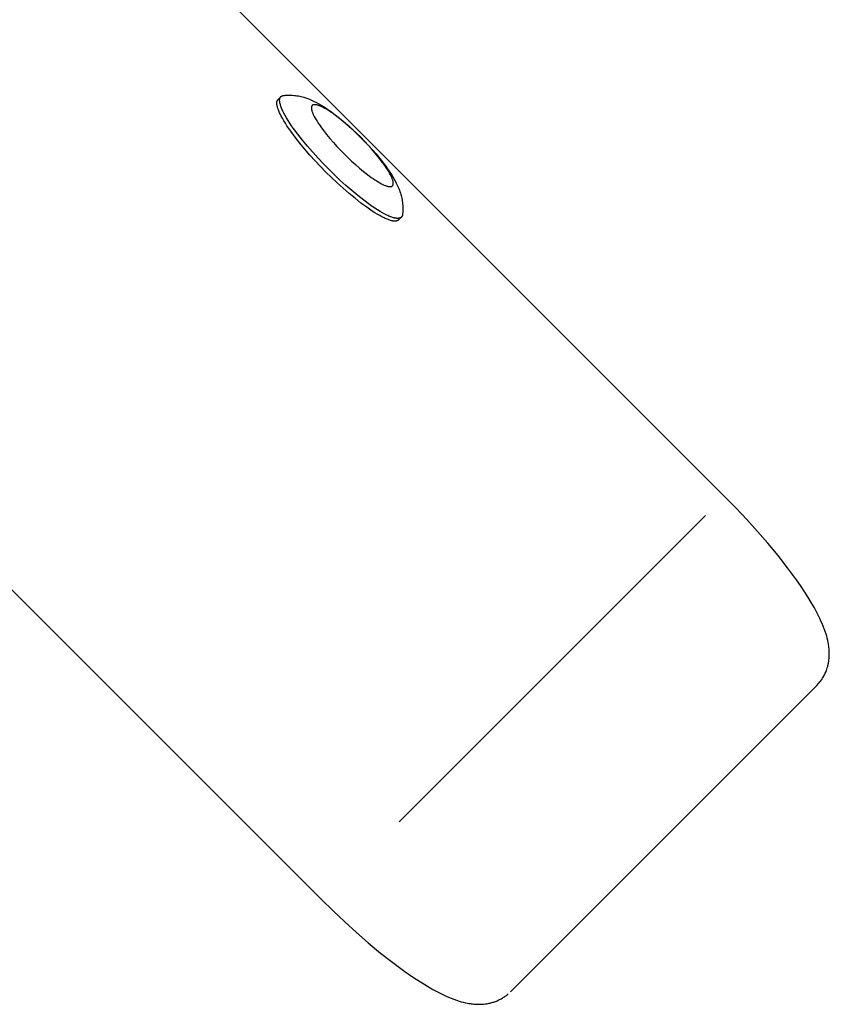
# Model space of a CAD drawing. Units: millimetres. Extents: x -7444 to 7444, y -4883 to 2050.
# Drawn here: x -3341 to -3198, y -1413 to -1240 of the extents above; entities that cross this region are included whole.
import ezdxf

# ---------------------------------------------------------------- set-up
doc = ezdxf.new("R2010")
doc.units = ezdxf.units.MM
doc.layers.add('ORG1453CY 2D', color=7, linetype='Continuous', true_color=0x000000)

msp = doc.modelspace()

# ---------------------------------------------------------------- linework, layer by layer
at = {"layer": 'ORG1453CY 2D', "color": 18, "lineweight": -3, "true_color": 0x000000}
for points in [[(-4015.89, -666.57), (-3287.57, -1394.89)], [(-3216.59, -1323.91), (-3314.54, -1225.97)], [(-3286.78, -1266.82), (-3287.72, -1265.86), (-3288.67, -1264.85), (-3289.61, -1263.82), (-3290.53, -1262.76), (-3291.4, -1261.71), (-3292.22, -1260.66), (-3292.97, -1259.65), (-3293.32, -1259.16), (-3293.64, -1258.68), (-3293.93, -1258.22), (-3294.2, -1257.78), (-3294.45, -1257.36), (-3294.67, -1256.96), (-3294.86, -1256.58), (-3294.94, -1256.4), (-3295.02, -1256.22), (-3295.09, -1256.06), (-3295.15, -1255.89), (-3295.21, -1255.74), (-3295.26, -1255.59), (-3295.3, -1255.44), (-3295.34, -1255.3), (-3295.36, -1255.24), (-3295.37, -1255.17), (-3295.38, -1255.11), (-3295.39, -1255.05), (-3295.4, -1254.99), (-3295.41, -1254.93), (-3295.42, -1254.87), (-3295.42, -1254.82), (-3295.42, -1254.77), (-3295.43, -1254.71), (-3295.43, -1254.66), (-3295.42, -1254.61), (-3295.42, -1254.57), (-3295.42, -1254.54), (-3295.42, -1254.52), (-3295.41, -1254.5), (-3295.41, -1254.48), (-3295.41, -1254.46), (-3295.4, -1254.43), (-3295.4, -1254.41), (-3295.39, -1254.39), (-3295.39, -1254.37), (-3295.38, -1254.35), (-3295.38, -1254.33), (-3295.37, -1254.32), (-3295.36, -1254.3), (-3295.36, -1254.28), (-3295.35, -1254.26), (-3295.34, -1254.24), (-3295.34, -1254.23), (-3295.33, -1254.21), (-3295.32, -1254.2), (-3295.31, -1254.18), (-3295.3, -1254.16), (-3295.29, -1254.15), (-3295.28, -1254.13), (-3295.27, -1254.12), (-3295.26, -1254.11), (-3295.25, -1254.09), (-3295.24, -1254.08), (-3295.23, -1254.07), (-3295.22, -1254.05), (-3295.21, -1254.04)], [(-3295.21, -1254.04), (-3294.71, -1253.55)], [(-3286.28, -1266.32), (-3287.23, -1265.36), (-3288.18, -1264.36), (-3289.12, -1263.32), (-3290.03, -1262.27), (-3290.91, -1261.21), (-3291.73, -1260.17), (-3292.48, -1259.15), (-3292.82, -1258.67), (-3293.14, -1258.19), (-3293.44, -1257.73), (-3293.71, -1257.29), (-3293.96, -1256.87), (-3294.17, -1256.47), (-3294.36, -1256.09), (-3294.45, -1255.91), (-3294.53, -1255.73), (-3294.6, -1255.56), (-3294.66, -1255.4), (-3294.72, -1255.24), (-3294.77, -1255.09), (-3294.81, -1254.95), (-3294.85, -1254.81), (-3294.86, -1254.74), (-3294.88, -1254.68), (-3294.89, -1254.62), (-3294.9, -1254.55), (-3294.91, -1254.49), (-3294.92, -1254.44), (-3294.92, -1254.38), (-3294.93, -1254.32), (-3294.93, -1254.27), (-3294.93, -1254.22), (-3294.93, -1254.17), (-3294.93, -1254.12), (-3294.93, -1254.07), (-3294.92, -1254.05), (-3294.92, -1254.03), (-3294.92, -1254), (-3294.92, -1253.98), (-3294.91, -1253.96), (-3294.91, -1253.94), (-3294.9, -1253.92), (-3294.9, -1253.9), (-3294.89, -1253.88), (-3294.89, -1253.86), (-3294.88, -1253.84), (-3294.88, -1253.82), (-3294.87, -1253.8), (-3294.86, -1253.79), (-3294.86, -1253.77), (-3294.85, -1253.75), (-3294.84, -1253.73), (-3294.83, -1253.72), (-3294.82, -1253.7), (-3294.82, -1253.69), (-3294.81, -1253.67), (-3294.8, -1253.65), (-3294.79, -1253.64), (-3294.78, -1253.63), (-3294.77, -1253.61), (-3294.76, -1253.6), (-3294.75, -1253.58), (-3294.73, -1253.57), (-3294.72, -1253.56), (-3294.71, -1253.55)], [(-3294.71, -1253.55), (-3294.7, -1253.54), (-3294.69, -1253.53), (-3294.68, -1253.52), (-3294.67, -1253.51), (-3294.65, -1253.5), (-3294.64, -1253.49), (-3294.63, -1253.48), (-3294.62, -1253.47), (-3294.6, -1253.46), (-3294.59, -1253.45), (-3294.58, -1253.44), (-3294.56, -1253.44), (-3294.55, -1253.43), (-3294.53, -1253.42), (-3294.52, -1253.41), (-3294.51, -1253.41), (-3294.49, -1253.4), (-3294.48, -1253.4), (-3294.46, -1253.39), (-3294.44, -1253.38), (-3294.43, -1253.38), (-3294.41, -1253.37), (-3294.39, -1253.37), (-3294.38, -1253.36), (-3294.36, -1253.36), (-3294.34, -1253.36), (-3294.31, -1253.35), (-3294.27, -1253.34), (-3294.23, -1253.34)], [(-3294.23, -1253.34), (-3294.09, -1253.32), (-3293.95, -1253.31), (-3293.8, -1253.3), (-3293.66, -1253.29), (-3293.38, -1253.28), (-3293.1, -1253.28), (-3292.95, -1253.28), (-3292.8, -1253.29), (-3292.65, -1253.3), (-3292.37, -1253.32), (-3292.12, -1253.35), (-3291.88, -1253.39), (-3291.63, -1253.43), (-3291.4, -1253.47), (-3291.16, -1253.53), (-3290.93, -1253.59), (-3290.7, -1253.65), (-3290.48, -1253.72), (-3290.21, -1253.81), (-3289.95, -1253.9), (-3289.7, -1254), (-3289.44, -1254.11), (-3289.19, -1254.22), (-3288.95, -1254.33), (-3288.71, -1254.45), (-3288.47, -1254.57), (-3288.04, -1254.8), (-3287.62, -1255.05), (-3287.2, -1255.3), (-3286.77, -1255.58), (-3286.37, -1255.85), (-3285.97, -1256.13), (-3285.16, -1256.73), (-3284.37, -1257.35), (-3283.57, -1258.01), (-3282.84, -1258.65), (-3282.11, -1259.31), (-3281.38, -1260), (-3280.66, -1260.7), (-3279.95, -1261.42), (-3279.27, -1262.15), (-3278.61, -1262.88), (-3277.97, -1263.61), (-3277.31, -1264.41), (-3276.69, -1265.2), (-3276.09, -1266.01), (-3275.81, -1266.41), (-3275.54, -1266.82), (-3275.26, -1267.24), (-3275.01, -1267.66), (-3274.76, -1268.08), (-3274.53, -1268.51), (-3274.41, -1268.75), (-3274.29, -1268.99), (-3274.18, -1269.24), (-3274.07, -1269.48), (-3273.96, -1269.74), (-3273.86, -1269.99), (-3273.77, -1270.26), (-3273.68, -1270.52), (-3273.61, -1270.75), (-3273.55, -1270.97), (-3273.49, -1271.2), (-3273.43, -1271.44), (-3273.39, -1271.68), (-3273.34, -1271.92), (-3273.31, -1272.16), (-3273.28, -1272.41), (-3273.26, -1272.69), (-3273.25, -1272.84), (-3273.24, -1272.99), (-3273.24, -1273.14), (-3273.24, -1273.42), (-3273.25, -1273.7), (-3273.25, -1273.84), (-3273.27, -1273.99), (-3273.28, -1274.13), (-3273.3, -1274.27)], [(-3274, -1275.25), (-3274.01, -1275.26), (-3274.03, -1275.27), (-3274.04, -1275.28), (-3274.05, -1275.29), (-3274.07, -1275.3), (-3274.08, -1275.31), (-3274.09, -1275.32), (-3274.11, -1275.33), (-3274.12, -1275.34), (-3274.14, -1275.35), (-3274.15, -1275.36), (-3274.17, -1275.37), (-3274.19, -1275.38), (-3274.2, -1275.38), (-3274.22, -1275.39), (-3274.24, -1275.4), (-3274.26, -1275.41), (-3274.28, -1275.41), (-3274.29, -1275.42), (-3274.31, -1275.42), (-3274.33, -1275.43), (-3274.35, -1275.43), (-3274.37, -1275.44), (-3274.39, -1275.44), (-3274.41, -1275.45), (-3274.44, -1275.45), (-3274.46, -1275.45), (-3274.48, -1275.46), (-3274.5, -1275.46), (-3274.53, -1275.46), (-3274.57, -1275.46), (-3274.62, -1275.47), (-3274.67, -1275.47), (-3274.72, -1275.47), (-3274.78, -1275.46), (-3274.83, -1275.46), (-3274.89, -1275.45), (-3274.95, -1275.44), (-3275.01, -1275.44), (-3275.07, -1275.42), (-3275.13, -1275.41), (-3275.2, -1275.4), (-3275.26, -1275.38), (-3275.4, -1275.35), (-3275.55, -1275.3), (-3275.7, -1275.25), (-3275.85, -1275.19), (-3276.01, -1275.13), (-3276.18, -1275.06), (-3276.36, -1274.98), (-3276.54, -1274.9), (-3276.92, -1274.71), (-3277.32, -1274.49), (-3277.74, -1274.25), (-3278.18, -1273.97), (-3278.64, -1273.68), (-3279.12, -1273.36), (-3279.61, -1273.01), (-3280.62, -1272.27), (-3281.66, -1271.44), (-3282.72, -1270.57), (-3283.78, -1269.65), (-3284.81, -1268.71), (-3285.82, -1267.76), (-3286.78, -1266.82)], [(-3273.51, -1274.75), (-3273.52, -1274.76), (-3273.53, -1274.78), (-3273.54, -1274.79), (-3273.56, -1274.8), (-3273.57, -1274.81), (-3273.59, -1274.82), (-3273.6, -1274.83), (-3273.61, -1274.84), (-3273.63, -1274.85), (-3273.64, -1274.86), (-3273.66, -1274.87), (-3273.68, -1274.87), (-3273.69, -1274.88), (-3273.71, -1274.89), (-3273.73, -1274.9), (-3273.74, -1274.9), (-3273.76, -1274.91), (-3273.78, -1274.92), (-3273.8, -1274.92), (-3273.82, -1274.93), (-3273.84, -1274.93), (-3273.86, -1274.94), (-3273.88, -1274.94), (-3273.9, -1274.95), (-3273.92, -1274.95), (-3273.94, -1274.96), (-3273.96, -1274.96), (-3273.99, -1274.96), (-3274.01, -1274.97), (-3274.03, -1274.97), (-3274.08, -1274.97), (-3274.13, -1274.97), (-3274.18, -1274.97), (-3274.23, -1274.97), (-3274.28, -1274.97), (-3274.34, -1274.96), (-3274.4, -1274.96), (-3274.45, -1274.95), (-3274.51, -1274.94), (-3274.58, -1274.93), (-3274.64, -1274.92), (-3274.7, -1274.9), (-3274.77, -1274.89), (-3274.91, -1274.85), (-3275.05, -1274.81), (-3275.2, -1274.76), (-3275.36, -1274.7), (-3275.52, -1274.64), (-3275.69, -1274.57), (-3275.86, -1274.49), (-3276.05, -1274.4), (-3276.42, -1274.21), (-3276.83, -1274), (-3277.25, -1273.75), (-3277.69, -1273.48), (-3278.15, -1273.18), (-3278.62, -1272.86), (-3279.11, -1272.52), (-3280.13, -1271.77), (-3281.17, -1270.95), (-3282.23, -1270.07), (-3283.28, -1269.16), (-3284.32, -1268.22), (-3285.32, -1267.27), (-3286.28, -1266.32)], [(-3273.51, -1274.75), (-3274, -1275.25)], [(-3273.3, -1274.27), (-3273.3, -1274.31), (-3273.31, -1274.35), (-3273.32, -1274.38), (-3273.32, -1274.4), (-3273.32, -1274.42), (-3273.33, -1274.44), (-3273.33, -1274.45), (-3273.34, -1274.47), (-3273.34, -1274.48), (-3273.35, -1274.5), (-3273.35, -1274.52), (-3273.36, -1274.53), (-3273.37, -1274.55), (-3273.37, -1274.56), (-3273.38, -1274.58), (-3273.39, -1274.59), (-3273.4, -1274.6), (-3273.4, -1274.62), (-3273.41, -1274.63), (-3273.42, -1274.64), (-3273.43, -1274.66), (-3273.44, -1274.67), (-3273.45, -1274.68), (-3273.46, -1274.69), (-3273.47, -1274.71), (-3273.48, -1274.72), (-3273.49, -1274.73), (-3273.5, -1274.74), (-3273.51, -1274.75)], [(-3200.36, -1357.18), (-3200.06, -1356.86), (-3199.99, -1356.78), (-3199.77, -1356.51), (-3199.65, -1356.36), (-3199.5, -1356.13), (-3199.35, -1355.92), (-3199.24, -1355.73), (-3199.09, -1355.47), (-3199, -1355.3), (-3198.87, -1355.01), (-3198.79, -1354.84), (-3198.68, -1354.56), (-3198.6, -1354.35), (-3198.53, -1354.11), (-3198.45, -1353.83), (-3198.41, -1353.67), (-3198.32, -1353.28), (-3198.31, -1353.25), (-3198.25, -1352.83), (-3198.23, -1352.7), (-3198.2, -1352.43), (-3198.18, -1352.08), (-3198.17, -1352.04), (-3198.17, -1351.73), (-3198.17, -1351.42), (-3198.18, -1351.19), (-3198.19, -1350.96), (-3198.21, -1350.74), (-3198.23, -1350.51), (-3198.26, -1350.29), (-3198.29, -1350.07), (-3198.32, -1349.86), (-3198.36, -1349.64), (-3198.44, -1349.27), (-3198.53, -1348.89), (-3198.63, -1348.52), (-3198.74, -1348.15), (-3198.89, -1347.69), (-3199.06, -1347.22), (-3199.23, -1346.76), (-3199.43, -1346.3), (-3199.63, -1345.85), (-3199.84, -1345.39), (-3200.3, -1344.46), (-3200.8, -1343.53), (-3201.34, -1342.59), (-3201.93, -1341.62), (-3202.57, -1340.62), (-3203.24, -1339.62), (-3203.95, -1338.59), (-3205.5, -1336.49), (-3207.19, -1334.33), (-3209.01, -1332.12), (-3210.79, -1330.07), (-3212.66, -1328), (-3214.6, -1325.95), (-3216.59, -1323.91)], [(-3273.89, -1381.21), (-3219.95, -1327.27)], [(-3254.31, -1411.12), (-3200.36, -1357.18)], [(-3287.57, -1394.89), (-3285.54, -1396.89), (-3283.48, -1398.83), (-3281.42, -1400.69), (-3279.36, -1402.48), (-3277.16, -1404.3), (-3275, -1405.99), (-3272.89, -1407.53), (-3271.87, -1408.25), (-3270.87, -1408.92), (-3269.87, -1409.55), (-3268.9, -1410.14), (-3267.95, -1410.69), (-3267.02, -1411.19), (-3266.1, -1411.65), (-3265.64, -1411.86), (-3265.18, -1412.06), (-3264.72, -1412.25), (-3264.26, -1412.43), (-3263.8, -1412.6), (-3263.34, -1412.75), (-3262.97, -1412.86), (-3262.6, -1412.95), (-3262.22, -1413.04), (-3261.84, -1413.12), (-3261.63, -1413.16), (-3261.41, -1413.2), (-3261.19, -1413.23), (-3260.97, -1413.26), (-3260.75, -1413.28), (-3260.53, -1413.3), (-3260.3, -1413.31), (-3260.07, -1413.32), (-3259.76, -1413.32), (-3259.44, -1413.31), (-3259.25, -1413.3), (-3259.06, -1413.29), (-3258.78, -1413.26), (-3258.66, -1413.24), (-3258.43, -1413.21), (-3258.2, -1413.17), (-3258.04, -1413.13), (-3257.88, -1413.1), (-3257.73, -1413.06), (-3257.57, -1413.02), (-3257.41, -1412.97), (-3257.25, -1412.92), (-3257.09, -1412.86), (-3256.93, -1412.81), (-3256.78, -1412.75), (-3256.63, -1412.69), (-3256.49, -1412.62), (-3256.34, -1412.56), (-3256.2, -1412.49), (-3256.06, -1412.41), (-3255.91, -1412.34), (-3255.77, -1412.26), (-3255.63, -1412.17), (-3255.5, -1412.09), (-3255.36, -1412), (-3255.23, -1411.9), (-3255.09, -1411.81), (-3254.96, -1411.7), (-3254.83, -1411.6), (-3254.71, -1411.49)], [(-3254.31, -1411.12), (-3254.31, -1411.12)], [(-3254.31, -1411.12), (-3254.31, -1411.12)]]:
    msp.add_lwpolyline(points, dxfattribs=at)
msp.add_lwpolyline([(-3283.58, -1263.62), (-3282.94, -1264.25), (-3282.27, -1264.88), (-3281.58, -1265.51), (-3280.88, -1266.12), (-3280.17, -1266.71), (-3279.48, -1267.25), (-3278.8, -1267.75), (-3278.48, -1267.98), (-3278.16, -1268.2), (-3277.85, -1268.39), (-3277.56, -1268.57), (-3277.28, -1268.74), (-3277.01, -1268.88), (-3276.76, -1269.01), (-3276.64, -1269.07), (-3276.52, -1269.12), (-3276.41, -1269.16), (-3276.3, -1269.21), (-3276.19, -1269.25), (-3276.09, -1269.28), (-3276, -1269.31), (-3275.91, -1269.33), (-3275.86, -1269.34), (-3275.82, -1269.35), (-3275.78, -1269.36), (-3275.74, -1269.37), (-3275.7, -1269.37), (-3275.66, -1269.38), (-3275.62, -1269.38), (-3275.58, -1269.39), (-3275.55, -1269.39), (-3275.51, -1269.39), (-3275.48, -1269.39), (-3275.45, -1269.39), (-3275.41, -1269.38), (-3275.4, -1269.38), (-3275.38, -1269.38), (-3275.37, -1269.38), (-3275.35, -1269.38), (-3275.34, -1269.38), (-3275.33, -1269.37), (-3275.31, -1269.37), (-3275.3, -1269.37), (-3275.29, -1269.36), (-3275.27, -1269.36), (-3275.26, -1269.36), (-3275.25, -1269.35), (-3275.24, -1269.35), (-3275.22, -1269.34), (-3275.21, -1269.34), (-3275.2, -1269.33), (-3275.19, -1269.33), (-3275.18, -1269.32), (-3275.17, -1269.32), (-3275.16, -1269.31), (-3275.15, -1269.31), (-3275.14, -1269.3), (-3275.13, -1269.29), (-3275.12, -1269.29), (-3275.11, -1269.28), (-3275.1, -1269.27), (-3275.09, -1269.26), (-3275.08, -1269.26), (-3275.07, -1269.25), (-3275.06, -1269.24), (-3275.06, -1269.23), (-3275.05, -1269.22), (-3275.04, -1269.22), (-3275.03, -1269.21), (-3275.03, -1269.2), (-3275.02, -1269.19), (-3275.01, -1269.18), (-3275.01, -1269.17), (-3275, -1269.16), (-3274.99, -1269.15), (-3274.99, -1269.14), (-3274.98, -1269.13), (-3274.98, -1269.12), (-3274.97, -1269.11), (-3274.97, -1269.09), (-3274.96, -1269.08), (-3274.96, -1269.07), (-3274.95, -1269.06), (-3274.95, -1269.05), (-3274.95, -1269.03), (-3274.94, -1269.02), (-3274.94, -1269.01), (-3274.94, -1268.99), (-3274.93, -1268.98), (-3274.93, -1268.97), (-3274.93, -1268.95), (-3274.93, -1268.94), (-3274.92, -1268.92), (-3274.92, -1268.91), (-3274.92, -1268.89), (-3274.92, -1268.86), (-3274.92, -1268.83), (-3274.92, -1268.79), (-3274.92, -1268.76), (-3274.92, -1268.72), (-3274.92, -1268.69), (-3274.93, -1268.65), (-3274.93, -1268.61), (-3274.94, -1268.57), (-3274.95, -1268.53), (-3274.95, -1268.49), (-3274.96, -1268.44), (-3274.97, -1268.4), (-3275, -1268.31), (-3275.03, -1268.21), (-3275.06, -1268.11), (-3275.1, -1268.01), (-3275.14, -1267.9), (-3275.19, -1267.79), (-3275.24, -1267.67), (-3275.3, -1267.55), (-3275.42, -1267.3), (-3275.57, -1267.03), (-3275.73, -1266.75), (-3275.91, -1266.45), (-3276.11, -1266.15), (-3276.32, -1265.83), (-3276.55, -1265.5), (-3277.05, -1264.83), (-3277.6, -1264.13), (-3278.18, -1263.43), (-3278.79, -1262.72), (-3279.42, -1262.03), (-3280.05, -1261.36), (-3280.68, -1260.72), (-3281.32, -1260.09), (-3281.99, -1259.46), (-3282.68, -1258.83), (-3283.39, -1258.22), (-3284.09, -1257.64), (-3284.79, -1257.09), (-3285.46, -1256.59), (-3285.79, -1256.36), (-3286.11, -1256.15), (-3286.41, -1255.95), (-3286.71, -1255.77), (-3286.99, -1255.61), (-3287.26, -1255.46), (-3287.51, -1255.34), (-3287.63, -1255.28), (-3287.75, -1255.23), (-3287.86, -1255.18), (-3287.97, -1255.14), (-3288.07, -1255.1), (-3288.17, -1255.07), (-3288.27, -1255.04), (-3288.36, -1255.01), (-3288.4, -1255), (-3288.45, -1254.99), (-3288.49, -1254.99), (-3288.53, -1254.98), (-3288.57, -1254.97), (-3288.61, -1254.97), (-3288.65, -1254.96), (-3288.68, -1254.96), (-3288.72, -1254.96), (-3288.75, -1254.96), (-3288.79, -1254.96), (-3288.82, -1254.96), (-3288.85, -1254.96), (-3288.87, -1254.96), (-3288.88, -1254.96), (-3288.9, -1254.97), (-3288.91, -1254.97), (-3288.92, -1254.97), (-3288.94, -1254.97), (-3288.95, -1254.98), (-3288.97, -1254.98), (-3288.98, -1254.98), (-3288.99, -1254.99), (-3289.01, -1254.99), (-3289.02, -1254.99), (-3289.03, -1255), (-3289.04, -1255), (-3289.05, -1255.01), (-3289.07, -1255.01), (-3289.08, -1255.02), (-3289.09, -1255.02), (-3289.1, -1255.03), (-3289.11, -1255.03), (-3289.12, -1255.04), (-3289.13, -1255.05), (-3289.14, -1255.05), (-3289.15, -1255.06), (-3289.16, -1255.07), (-3289.17, -1255.07), (-3289.18, -1255.08), (-3289.18, -1255.09), (-3289.19, -1255.1), (-3289.2, -1255.1), (-3289.21, -1255.11), (-3289.22, -1255.12), (-3289.22, -1255.13), (-3289.23, -1255.14), (-3289.24, -1255.15), (-3289.25, -1255.16), (-3289.25, -1255.17), (-3289.26, -1255.18), (-3289.26, -1255.19), (-3289.27, -1255.2), (-3289.28, -1255.21), (-3289.28, -1255.22), (-3289.29, -1255.23), (-3289.29, -1255.24), (-3289.3, -1255.25), (-3289.3, -1255.26), (-3289.31, -1255.28), (-3289.31, -1255.29), (-3289.32, -1255.3), (-3289.32, -1255.31), (-3289.32, -1255.33), (-3289.33, -1255.34), (-3289.33, -1255.35), (-3289.33, -1255.37), (-3289.33, -1255.38), (-3289.34, -1255.4), (-3289.34, -1255.41), (-3289.34, -1255.42), (-3289.34, -1255.44), (-3289.34, -1255.46), (-3289.35, -1255.49), (-3289.35, -1255.52), (-3289.35, -1255.55), (-3289.35, -1255.59), (-3289.34, -1255.62), (-3289.34, -1255.66), (-3289.34, -1255.7), (-3289.33, -1255.74), (-3289.33, -1255.78), (-3289.32, -1255.82), (-3289.31, -1255.86), (-3289.3, -1255.9), (-3289.29, -1255.95), (-3289.27, -1256.04), (-3289.24, -1256.13), (-3289.2, -1256.23), (-3289.17, -1256.34), (-3289.12, -1256.45), (-3289.08, -1256.56), (-3289.02, -1256.68), (-3288.97, -1256.8), (-3288.84, -1257.05), (-3288.7, -1257.32), (-3288.53, -1257.6), (-3288.35, -1257.89), (-3288.16, -1258.2), (-3287.94, -1258.52), (-3287.71, -1258.84), (-3287.21, -1259.52), (-3286.67, -1260.21), (-3286.08, -1260.92), (-3285.47, -1261.62), (-3284.84, -1262.31), (-3284.21, -1262.98)], close=True, dxfattribs=at)

doc.saveas('drawing.dxf')
